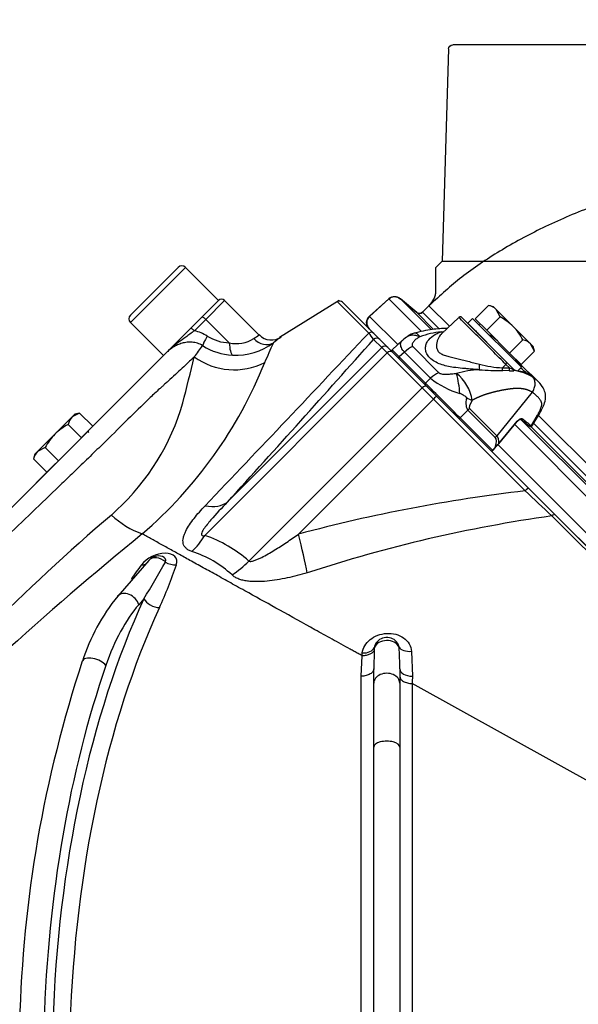
# Model space of a CAD drawing. Units: millimetres. Extents: x 0 to 916, y 1 to 1486.
# Drawn here: x 65 to 78, y 225 to 248 of the extents above; entities that cross this region are included whole.
import ezdxf
from ezdxf.enums import TextEntityAlignment as Align
from ezdxf.lldxf.tags import DXFTag

# ---------------------------------------------------------------- set-up
doc = ezdxf.new("R2010")
doc.units = ezdxf.units.MM
for name, color, linetype in [('Default', 7, 'Continuous'), ('DV8_Default', 7, 'Continuous'), ('H03-318', 7, 'Continuous'), ('H03-320', 7, 'Continuous'), ('H03-321', 7, 'Continuous'), ('H03-329', 7, 'Continuous'), ('SCREW_DIN_912_M1', 7, 'Continuous'), ('SCREW_DIN_933_M8', 7, 'Continuous'), ('STD-000618', 7, 'Continuous'), ('WASHER_DIN_125_1', 7, 'Continuous')]:
    doc.layers.add(name, color=color, linetype=linetype)
doc.styles.add('SEACAD_Arial_Narrow', font='ARIALN.TTF')
tags = doc.linetypes.add('HIDDEN2', pattern=[4.7625, 3.175, -1.5875]).pattern_tags.tags
tags[6:7] = [DXFTag(74, 4), DXFTag(75, 0), DXFTag(340, '0'), DXFTag(46, 0.0), DXFTag(50, 0.0), DXFTag(44, 0.0), DXFTag(45, 0.0)]
tags[4:5] = [DXFTag(74, 4), DXFTag(75, 0), DXFTag(340, '0'), DXFTag(46, 0.0), DXFTag(50, 0.0), DXFTag(44, 0.0), DXFTag(45, 0.0)]
doc.dimstyles.new('ISO', dxfattribs={"dimtxt": 4.375, "dimasz": 4.375, "dimexe": 2.1875, "dimexo": 0, "dimgap": 1.09375, "dimtad": 1, "dimlfac": 10, "dimtxsty": 'SEACAD_Arial_Narrow', "dimblk1": '_SE_FILLED', "dimblk2": '_SE_FILLED', "dimsah": 1, "dimcen": 2.1875, "dimadec": 0, "dimazin": 0, "dimtfac": 0.75, "dimtdec": 3, "dimtmove": 0, "dimatfit": 3, "dimfxl": 1, "dimarcsym": 0})

# ---------------------------------------------------------------- blocks, each defined once
blk = doc.blocks.new('Blok2')
at = {"layer": 'Default', "color": 7, "linetype": 'HIDDEN2'}
for p, q in [((-117.03, 142), (57.03, 142)), ((-119.5, 92), (-118.03, 141.03)), ((58.03, 141.03), (59.5, 92)), ((-121, 90.5), (-119.5, 92)), ((59.5, 92), (-119.5, 92)), ((59.5, 92), (61, 90.5)), ((-121, 85), (-121, 90.5)), ((61, 90.5), (61, 85)), ((65.39, 80.15), (69.2, 83.34)), ((71.82, 83.29), (76.29, 79.27)), ((62.57, 81.68), (64.04, 80.21)), ((76.37, 76.37), (-76.37, -76.37)), ((-80.21, -64.04), (-81.68, -62.57)), ((-83.34, -69.2), (-80.15, -65.39)), ((-79.27, -76.29), (-83.29, -71.82))]:
    blk.add_line(p, q, dxfattribs=at)
for centre, radius, start, end in [((-117.03, 141), 1, 90, 178.2816), ((57.03, 141), 1, 1.7184, 90), ((70.48, 81.81), 2, 48, 130), ((64.75, 80.91), 1, 225, 310), ((74.95, 77.78), 2, 315, 48), ((-80.91, -64.75), 1, 320, 45), ((-81.81, -70.48), 2, 140, 222), ((-77.78, -74.95), 2, 222, 315)]:
    blk.add_arc(centre, radius, start, end, dxfattribs=at)
for points, knots in [([(-81.68, -62.57), (-83.55, -60.6), (-86.88, -57.04), (-91.96, -50.16), (-96.8, -42.2), (-101.46, -32.81), (-105.79, -22.05), (-110.01, -8.94), (-113.85, 6.64), (-117.05, 24.75), (-119.34, 44.09), (-120.74, 64.74), (-120.92, 77.44), (-121, 85)], [0, 0, 0, 0, 0.047506, 0.100867, 0.160679, 0.227492, 0.301735, 0.383625, 0.491848, 0.610084, 0.736472, 0.867941, 1, 1, 1, 1]), ([(61, 85), (61.03, 84.68), (61.09, 84.11), (61.58, 82.9), (62.12, 82.21), (62.57, 81.68)], [0, 0, 0, 0, 0.236517, 0.493543, 1, 1, 1, 1])]:
    blk.add_open_spline(points, degree=3, knots=knots, dxfattribs=at)
blk = doc.blocks.new('SE7')
at = {"layer": 'H03-318', "color": 7, "linetype": 'Continuous'}
for p, q in [((74.83, 241.087), (74.428, 240.703)), ((74.9, 241.086), (75.926, 240.06)), ((74.424, 240.755), (74.489, 240.762)), ((73.528, 240.557), (73.287, 240.339)), ((73.445, 240.136), (73.286, 240.296)), ((73.287, 240.339), (73.452, 240.173)), ((73.574, 240.283), (73.452, 240.173)), ((74.177, 239.68), (73.574, 240.283)), ((73.766, 240.412), (74.369, 239.809)), ((73.452, 240.173), (74.061, 239.565)), ((75.836, 239.923), (75.916, 239.999)), ((75.998, 239.917), (75.916, 239.999)), ((75.926, 240.06), (76.11, 239.876)), ((75.836, 239.923), (75.998, 239.917)), ((76.004, 239.851), (75.844, 239.858)), ((75.998, 239.917), (76.08, 239.889)), ((76.08, 239.889), (76.092, 239.886)), ((76.092, 239.886), (76.11, 239.876)), ((76.115, 239.862), (76.104, 239.856)), ((76.139, 239.862), (76.115, 239.862)), ((76.134, 239.863), (76.116, 239.871)), ((76.657, 239.612), (76.503, 239.766)), ((74.824, 238.758), (74.054, 239.528)), ((74.061, 239.565), (74.177, 239.68)), ((76.529, 239.355), (75.707, 238.352)), ((75.04, 238.945), (74.861, 238.765)), ((75.672, 238.313), (75.04, 238.945)), ((75.075, 238.984), (75.707, 238.352)), ((76.52, 238.576), (76.686, 238.846)), ((74.861, 238.765), (75.609, 238.016)), ((75.755, 238.172), (76.179, 238.689)), ((75.758, 238.166), (76.182, 238.684)), ((76.505, 238.584), (76.65, 238.834)), ((75.609, 238.016), (75.673, 238.083)), ((75.615, 238.01), (75.679, 238.077))]:
    blk.add_line(p, q, dxfattribs=at)
for centre, radius, start, end in [((74.865, 241.05), 0.05, 45, 128.5856), ((73.972, 240.165), 0.582, 105.2362, 123.7018), ((74.713, 238.411), 2.362, 97.0387, 109.3916), ((75.093, 239.786), 0.99, 81.0041, 82.8746), ((73.836, 240.281), 0.409, 116.9824, 138.0589), ((75.061, 239.818), 0.983, 47.3788, 57.8822), ((73.307, 240.317), 0.03, 132.1727, 225), ((75.712, 239.927), 0.412, 168.5677, 187.2107), ((75.882, 241.868), 1.945, 252.8638, 268.6586), ((75.428, 237.333), 2.545, 92.8102, 104.8789), ((74.17, 239.025), 0.978, 8.3923, 51.778), ((72.759, 239.223), 2.095, 2.8339, 15.7849), ((75.842, 247.937), 8.079, 266.1815, 270.0151), ((75.906, 239.898), 0.0745, 160.4049, 212.8656), ((76.038, 240.197), 0.348, 264.3168, 280.8486), ((76.14, 239.911), 0.0543, 207.494, 242.6326), ((75.985, 238.804), 1.059, 58.4566, 83.5381), ((75.5, 241.385), 2.158, 232.1691, 252.4884), ((76.481, 238.6), 0.029, 228.0874, 324.4738), ((76.531, 238.618), 0.0435, 233.522, 255.2686), ((74.59, 239.165), 1.53, 315.0339, 319.5273), ((75.594, 238.031), 0.03, 225, 315)]:
    blk.add_arc(centre, radius, start, end, dxfattribs=at)
for centre, major_axis, ratio, start_param, end_param in [((75.466, 240.449), (0.636, -0.637), 0.00137, 0.785671, 3.141561), ((74.452, 240.868), (-0.058, 0.118), 0.783266, 2.315451, 2.746664), ((75.295, 240.761), (-0.0354, -0.0354), 0.137999, 5.621255, 6.283185), ((73.812, 240.021), (0.354, 0.354), 0.707107, 1.060915, 1.53589), ((73.467, 240.158), (0.0212, 0.0212), 0.707107, 1.53589, 3.141593), ((75.891, 240.024), (0.0354, 0.0354), 0.707107, 4.712389, 6.283185), ((74.414, 239.418), (0.354, 0.354), 0.707107, 1.060915, 1.53589), ((76.023, 239.892), (-0.0035, -0.0499), 0.602451, 4.230078, 5.70471), ((76.123, 239.899), (0.016, -0.0474), 0.884752, 4.630154, 5.475056), ((76.145, 239.911), (0.0354, 0.0354), 0.990432, 3.141593, 3.803523), ((74.075, 239.549), (0.0212, 0.0212), 0.707107, 1.53589, 3.141593), ((74.46, 239.164), (-0.566, 0.566), 0.00185, 3.9276, 5.497178), ((76.638, 241.342), (-1.578, -2.414), 0.191091, 5.885498, 6.237033), ((74.84, 239.366), (0.435, -0.246), 0.076336, -1.141244, -0.778587), ((76.935, 241.144), (-1.859, -2.16), 0.074269, 5.926079, 6.277614), ((74.778, 239.182), (0.354, 0.354), 0.707107, 4.747296, 4.852015), ((76.429, 239.001), (-0.257, 0.154), 0.247306, 2.734362, 3.128457), ((74.845, 238.779), (0.0212, 0.0212), 0.707107, 3.141593, 4.747296), ((76.159, 238.703), (-0.0232, 0.019), 0.09841, 3.141593, 3.807811), ((76.294, 238.751), (0.0192, 0.0231), 0.824773, 3.0761, 4.774802), ((75.109, 239.868), (1.446, -1.344), 0.037277, -0.600674, -0.32818), ((75.13, 239.89), (1.469, -1.363), 0.035252, -0.600833, -0.32834), ((76.495, 238.593), (0.0085, 0.0288), 0.996558, 3.146079, 4.418795), ((75.41, 238.55), (0.354, 0.354), 0.707107, 4.747296, 4.852015), ((65.782, 227.922), (9.889, 10.393), 0.073913, 6.13101, 6.28135), ((65.52, 228.159), (10.187, 10.193), 0.098134, 6.168868, 6.283158), ((75.735, 238.185), (-0.0232, 0.019), 0.09841, 3.141593, 3.807811), ((75.594, 238.031), (-0.0212, -0.0212), 0.707107, 0, 1.605703), ((75.594, 238.031), (-0.0217, 0.0207), 0.024678, 2.35589, 3.141593), ((75.594, 238.031), (-0.0217, 0.0207), 0.024678, 3.141593, 3.926686), ((75.657, 238.098), (-0.0217, 0.0207), 0.024678, 3.141593, 3.926686)]:
    blk.add_ellipse(centre, major_axis=major_axis, ratio=ratio, start_param=start_param, end_param=end_param, dxfattribs=at)
for points, degree, knots in [([(73.648, 240.648), (73.649, 240.649), (73.65, 240.649), (73.675, 240.665), (73.702, 240.675), (73.762, 240.683), (73.794, 240.682), (73.86, 240.668), (73.895, 240.656), (73.929, 240.639)], 3, [0.2425911, 0.2425911, 0.2425911, 0.2425911, 0.25, 0.25, 0.5, 0.5, 0.75, 0.75, 0.9999885, 0.9999885, 0.9999885, 0.9999885]), ([(74.558, 240.831), (74.444, 240.828), (74.187, 240.814), (73.942, 240.755), (73.782, 240.716)], 3, [0.5951621, 0.5951621, 0.5951621, 0.5951621, 0.7751783, 1, 1, 1, 1]), ([(73.819, 240.727), (73.824, 240.728), (73.829, 240.729), (73.843, 240.726), (73.853, 240.722), (73.872, 240.707), (73.883, 240.697), (73.899, 240.678), (73.905, 240.671), (73.917, 240.656), (73.923, 240.648), (73.929, 240.639)], 3, [0.5477423, 0.5477423, 0.5477423, 0.5477423, 0.625, 0.625, 0.75, 0.75, 0.875, 0.875, 0.9375, 0.9375, 0.9997907, 0.9997907, 0.9997907, 0.9997907]), ([(75.304, 239.876), (75.28, 239.878), (75.232, 239.881), (75.136, 239.89), (75.03, 239.898), (74.879, 239.911), (74.67, 239.934), (74.445, 239.983), (74.266, 240.063), (74.154, 240.146), (74.083, 240.245), (74.055, 240.349), (74.065, 240.447), (74.116, 240.562), (74.212, 240.653), (74.316, 240.71), (74.376, 240.738), (74.408, 240.749), (74.424, 240.755)], 3, [0, 0, 0, 0, 0.028918, 0.057799, 0.115833, 0.155, 0.234309, 0.359525, 0.427855, 0.499385, 0.571083, 0.639622, 0.704215, 0.765648, 0.884041, 0.942163, 0.97107, 1, 1, 1, 1]), ([(74.427, 240.703), (74.424, 240.7), (74.41, 240.686), (74.396, 240.669), (74.386, 240.655)], 3, [0.12081467, 0.12081467, 0.12081467, 0.12081467, 0.13197596, 0.18034232, 0.18034232, 0.18034232, 0.18034232]), ([(73.574, 240.283), (73.557, 240.301), (73.543, 240.319), (73.519, 240.354), (73.509, 240.371), (73.495, 240.404), (73.49, 240.42), (73.485, 240.45), (73.484, 240.465), (73.487, 240.492), (73.491, 240.505), (73.502, 240.528), (73.509, 240.538), (73.52, 240.55), (73.523, 240.553), (73.527, 240.556)], 3, [0, 0, 0, 0, 0.125, 0.125, 0.25, 0.25, 0.375, 0.375, 0.5, 0.5, 0.625, 0.625, 0.75, 0.75, 0.7914432, 0.7914432, 0.7914432, 0.7914432]), ([(73.929, 240.639), (73.903, 240.625), (73.879, 240.61), (73.835, 240.576), (73.814, 240.559), (73.778, 240.52), (73.763, 240.499), (73.751, 240.465), (73.749, 240.454), (73.752, 240.432), (73.757, 240.421), (73.766, 240.412)], 3, [0, 0, 0, 0, 0.25, 0.25, 0.5, 0.5, 0.75, 0.75, 0.875, 0.875, 1, 1, 1, 1]), ([(74.386, 240.655), (74.383, 240.65), (74.367, 240.626), (74.343, 240.579), (74.321, 240.507), (74.311, 240.429), (74.321, 240.352), (74.35, 240.305), (74.391, 240.265), (74.444, 240.23), (74.546, 240.195), (74.661, 240.167), (74.784, 240.139), (74.911, 240.107), (75.042, 240.072), (75.152, 240.043), (75.242, 240.023), (75.286, 240.014), (75.308, 240.009)], 3, [0.1803423, 0.1803423, 0.1803423, 0.1803423, 0.196947, 0.2603741, 0.3225414, 0.3835184, 0.4425718, 0.499894, 0.5003336, 0.5577768, 0.6169321, 0.6779087, 0.7399058, 0.8032985, 0.8681583, 0.9336451, 0.9667178, 1, 1, 1, 1]), ([(76.149, 240.106), (76.209, 240.042), (76.264, 239.982), (76.38, 239.867), (76.432, 239.821), (76.493, 239.773), (76.507, 239.763), (76.506, 239.762)], 3, [0.405875, 0.405875, 0.405875, 0.405875, 0.5, 0.5, 0.625, 0.625, 0.7220082, 0.7220082, 0.7220082, 0.7220082]), ([(74.369, 239.809), (74.373, 239.804), (74.379, 239.8), (74.391, 239.793), (74.398, 239.79), (74.421, 239.782), (74.437, 239.779), (74.472, 239.774), (74.49, 239.773), (74.526, 239.773), (74.544, 239.773), (74.597, 239.775), (74.633, 239.778), (74.704, 239.785), (74.74, 239.789), (74.775, 239.793)], 3, [0, 0, 0, 0, 0.0625, 0.0625, 0.125, 0.125, 0.25, 0.25, 0.375, 0.375, 0.5, 0.5, 0.75, 0.75, 1, 1, 1, 1]), ([(76.506, 239.762), (76.506, 239.762), (76.505, 239.762), (76.489, 239.768), (76.448, 239.784), (76.313, 239.822), (76.221, 239.843), (76.115, 239.862)], 3, [0.7220082, 0.7220082, 0.7220082, 0.7220082, 0.75, 0.75, 0.875, 0.875, 1, 1, 1, 1]), ([(76.467, 239.776), (76.469, 239.776), (76.473, 239.776), (76.478, 239.775), (76.482, 239.774), (76.481, 239.774), (76.469, 239.779), (76.426, 239.793), (76.366, 239.812), (76.316, 239.823), (76.305, 239.826)], 3, [0.0716584, 0.0716584, 0.0716584, 0.0716584, 0.0861417, 0.1075571, 0.1382123, 0.1965259, 0.3365522, 0.5988353, 0.9240037, 1, 1, 1, 1]), ([(76.529, 239.355), (76.547, 239.383), (76.563, 239.414), (76.586, 239.481), (76.592, 239.516), (76.594, 239.582), (76.589, 239.614), (76.57, 239.667), (76.555, 239.689), (76.539, 239.706)], 3, [0, 0, 0, 0, 0.25, 0.25, 0.5, 0.5, 0.75, 0.75, 1, 1, 1, 1]), ([(76.539, 239.706), (76.546, 239.701), (76.561, 239.691), (76.582, 239.676), (76.602, 239.66), (76.622, 239.644), (76.64, 239.628), (76.653, 239.616), (76.66, 239.609), (76.662, 239.607)], 3, [0, 0, 0, 0, 0.0320058, 0.0638011, 0.0953996, 0.1268133, 0.1580527, 0.1891265, 0.1967729, 0.1967729, 0.1967729, 0.1967729]), ([(76.662, 239.607), (76.666, 239.603), (76.678, 239.59), (76.69, 239.577), (76.697, 239.568)], 3, [0.19677288, 0.19677288, 0.19677288, 0.19677288, 0.22004175, 0.2669721, 0.2669721, 0.2669721, 0.2669721]), ([(76.686, 238.846), (76.741, 238.939), (76.813, 239.074), (76.847, 239.269), (76.795, 239.455), (76.724, 239.54), (76.666, 239.602)], 3, [0, 0, 0, 0, 0.324272, 0.534242, 0.693869, 1, 1, 1, 1]), ([(75.005, 239.234), (75.005, 239.236), (75.004, 239.237), (75.002, 239.241), (75.001, 239.242), (74.998, 239.247), (74.995, 239.249), (74.987, 239.257), (74.981, 239.261), (74.963, 239.274), (74.949, 239.281), (74.909, 239.303), (74.881, 239.316), (74.851, 239.327)], 3, [0, 0, 0, 0, 0.03125, 0.03125, 0.0625, 0.0625, 0.125, 0.125, 0.25, 0.25, 0.5, 0.5, 1, 1, 1, 1]), ([(76.529, 239.355), (76.462, 239.398), (76.381, 239.42), (76.303, 239.442), (76.208, 239.444), (76.124, 239.446), (76.02, 239.433), (75.934, 239.422), (75.817, 239.399), (75.694, 239.374), (75.605, 239.35), (75.496, 239.322), (75.403, 239.289), (75.306, 239.253), (75.215, 239.209), (75.176, 239.189), (75.137, 239.168)], 2, [0, 0, 0, 0.134435, 0.134435, 0.268871, 0.268871, 0.403306, 0.403306, 0.537741, 0.537741, 0.672177, 0.672177, 0.806612, 0.806612, 0.941047, 0.941047, 1, 1, 1]), ([(76.65, 238.834), (76.655, 238.842), (76.663, 238.858), (76.675, 238.88), (76.687, 238.902), (76.697, 238.923), (76.711, 238.954), (76.728, 238.992), (76.742, 239.037), (76.749, 239.075), (76.748, 239.104), (76.742, 239.127), (76.732, 239.148), (76.719, 239.169), (76.702, 239.193), (76.681, 239.22), (76.655, 239.248), (76.627, 239.276), (76.596, 239.304), (76.564, 239.33), (76.54, 239.347), (76.529, 239.355)], 3, [0, 0, 0, 0, 0.031438, 0.061814, 0.091152, 0.119481, 0.146834, 0.215883, 0.277325, 0.334949, 0.385704, 0.42601, 0.473328, 0.519156, 0.576551, 0.647885, 0.717732, 0.789447, 0.860351, 0.930511, 1, 1, 1, 1]), ([(76.179, 238.689), (76.2, 238.715), (76.227, 238.735), (76.264, 238.747), (76.276, 238.749), (76.298, 238.747), (76.307, 238.743), (76.314, 238.737)], 3, [0, 0, 0, 0, 0.5, 0.5, 0.75, 0.75, 1, 1, 1, 1]), ([(76.183, 238.683), (76.191, 238.693), (76.206, 238.709), (76.234, 238.727), (76.258, 238.733), (76.271, 238.731), (76.273, 238.729), (76.275, 238.727)], 3, [0, 0, 0, 0, 0.201606, 0.427623, 0.651043, 0.871413, 1, 1, 1, 1]), ([(76.465, 238.576), (76.466, 238.575), (76.471, 238.572), (76.477, 238.569), (76.482, 238.565), (76.486, 238.564), (76.486, 238.564)], 3, [0, 0, 0, 0, 0.183359, 0.7111, 0.98967, 1, 1, 1, 1])]:
    blk.add_open_spline(points, degree=degree, knots=knots, dxfattribs=at)
for points in [[(75.584, 240.65), (75.57, 240.658), (75.556, 240.665), (75.543, 240.672)], [(76.394, 239.8), (76.363, 239.825), (76.318, 239.863), (76.265, 239.916)]]:
    blk.add_open_spline(points, degree=3, dxfattribs=at)
at = {"layer": 'H03-320', "color": 7, "linetype": 'Continuous'}
for p, q in [((68.885, 241.085), (69.277, 241.476)), ((69.418, 241.476), (68.983, 241.041)), ((70.211, 240.683), (69.418, 241.476)), ((72.065, 241.476), (70.69, 240.618)), ((72.022, 241.45), (72.748, 240.725)), ((72.865, 240.717), (72.146, 241.436)), ((68.621, 240.82), (68.885, 241.085)), ((68.983, 241.041), (68.719, 240.777)), ((69.526, 240.499), (68.983, 241.041)), ((68.064, 240.264), (68.621, 240.82)), ((72.865, 240.717), (73.003, 240.578)), ((73.052, 240.388), (72.862, 240.578)), ((73.003, 240.578), (73.193, 240.388)), ((61.603, 233.802), (68.064, 240.264)), ((73.175, 240.265), (68.959, 236.049)), ((69.481, 236.817), (73.052, 240.388)), ((73.175, 240.265), (73.052, 240.388)), ((73.98, 239.46), (73.175, 240.265)), ((73.193, 240.388), (73.296, 240.286)), ((73.296, 240.286), (74.101, 239.481)), ((68.716, 240.171), (68.718, 240.174)), ((68.717, 240.171), (68.717, 240.174)), ((68.717, 240.174), (68.718, 240.174)), ((69.977, 235.457), (73.98, 239.46)), ((74.243, 239.197), (73.98, 239.46)), ((74.101, 239.481), (74.32, 239.262)), ((74.243, 239.197), (71.126, 236.08)), ((76.362, 237.079), (74.243, 239.197)), ((74.32, 239.262), (76.439, 237.143)), ((76.439, 237.143), (77.058, 236.524)), ((77.058, 236.524), (83.75, 229.832)), ((67.664, 235.472), (66.947, 234.644)), ((67.552, 234.584), (67.434, 234.448)), ((72.875, 233.396), (72.866, 232.969)), ((72.877, 233.454), (72.875, 233.396)), ((72.577, 232.795), (72.594, 233.269)), ((73.738, 233.371), (73.758, 232.795)), ((72.866, 232.634), (72.866, 232.969)), ((73.466, 232.964), (73.466, 232.634)), ((72.577, 224.738), (72.577, 232.795)), ((72.866, 231.16), (72.866, 232.634)), ((73.466, 232.634), (73.466, 231.16)), ((80.023, 229.151), (73.755, 232.625)), ((73.755, 232.625), (73.755, 224.738)), ((72.866, 224.783), (72.866, 231.16)), ((73.466, 231.16), (73.466, 224.783))]:
    blk.add_line(p, q, dxfattribs=at)
for centre, radius, start, end in [((69.348, 241.406), 0.1, 45, 135), ((72.075, 241.365), 0.1, 45, 120.8965), ((68.516, 239.857), 0.942, 57.8467, 77.5443), ((-533.249, 811.055), 832.171, 316.358153, 316.736688), ((66.598, 245.746), 6.222, 304.1606, 305.5229), ((70.498, 240.953), 0.389, 223.0616, 307.284), ((72.049, 240.064), 0.962, 32.3158, 43.4316), ((69.561, 241.521), 1.023, 237.889, 268.0546), ((-347.38, 614.938), 562.804, 317.78995, 318.30478), ((69.694, 241.209), 0.73, 256.6914, 303.0458), ((69.67, 241.685), 1.473, 267.3332, 306.443), ((62.043, 243.96), 9.179, 334.7687, 337.8555), ((49.472, 254.605), 24.056, 323.1364, 323.9053), ((69.674, 241.642), 1.43, 237.701, 267.0944), ((60.785, 243.882), 10.302, 310.7948, 338.1436), ((-18.328, 261.256), 89.561, 345.68579, 346.38352), ((68.757, 240.162), 0.0417, 162.5138, 167.0202), ((69.635, 241.432), 1.557, 233.9384, 297.194), ((63.272, 240.604), 5.392, 312.6522, 343.9417), ((80.572, 200.781), 36.54, 96.6156, 104.9805), ((267.23, 440.551), 278.983, 226.83073, 227.00449), ((64.176, 239.361), 3.869, 312.7656, 315.2783), ((98.57, 199.256), 48.967, 130.446, 139.6902), ((68.192, 237.986), 2.019, 226.5394, 250.4396), ((81.627, 203.727), 33.101, 98.0704, 108.1289), ((6125.834, 6294.864), 8561.098, 225.0449975, 225.1088447), ((117.281, 174.922), 78.85, 129.13408, 135.44201), ((68.004, 233.232), 2.974, 48.4269, 71.2749), ((67.96, 233.406), 2.376, 46.7016, 72.8161), ((49.231, 245.889), 21.528, 328.3244, 330.9481), ((67.891, 235.276), 0.3, 72.0784, 139.1066), ((71.759, 232.093), 5.377, 142.4286, 146.8618), ((58.91, 238.5), 9.9, 335.4119, 341.5781), ((70.499, 231.739), 4.588, 140.7226, 162.1964), ((73.166, 233.392), 0.3, 33.3802, 154.0349), ((65.622, 232.972), 7.844, 359.9466, 3.6111), ((93.492, 224.098), 28.818, 161.7087, 178.6193), ((77.688, 232.633), 3.933, 177.6345, 180.1125)]:
    blk.add_arc(centre, radius, start, end, dxfattribs=at)
for centre, major_axis, ratio, start_param, end_param in [((68.956, 241.014), (0.0707, -0.0707), 0.384615, 1.570796, 3.141593), ((68.692, 240.75), (0.0707, -0.0707), 0.384615, 1.570796, 3.141593), ((72.794, 240.646), (0.0707, 0.0707), 0.912946, 0, 1.337613), ((69.126, 240.763), (-0.213, -0.338), 0.09172, 5.096894, 6.11281), ((69.635, 240.607), (-0.015, -0.4), 0.27244, 4.998434, 6.119908), ((70.333, 240.839), (0.242, -0.319), 0.852244, 4.828379, 6.176658), ((72.933, 240.508), (0.0707, 0.0707), 0.996195, 0, 1.570796), ((73.123, 240.318), (0.0707, 0.0707), 0.996195, 0, 1.570796), ((73.225, 240.215), (0.0707, 0.0707), 0.707107, 0, 1.570796), ((74.03, 239.41), (0.0707, 0.0707), 0.707107, 0, 1.570796), ((74.249, 239.191), (0.0707, 0.0707), 0.087156, 0, 1.570796), ((76.368, 237.072), (0.0707, 0.0707), 0.087156, 0, 1.570796), ((68.425, 237.874), (1.115, -1.004), 0.512967, 5.602123, 6.181478), ((76.987, 236.453), (0.0707, 0.0707), 0.405308, 0, 1.283769), ((68.209, 236.799), (-0.492, -1.417), 0.668923, 0.917159, 1.25732), ((71.034, 236.172), (0.358, -1.457), 0.04527, 0.81517, 1.496174), ((67.871, 235.319), (-0.429, -0.196), 0.584412, 2.64321, 5.453813), ((67.891, 235.276), (0.227, -0.196), 0.75, 1.516586, 3.141593), ((67.83, 235.408), (-0.219, -0.1), 0.584412, 2.64321, 3.718213), ((68.21, 235.594), (-0.285, 0.095), 0.712748, 1.22739, 2.126699), ((69.227, 236.207), (-0.997, -1.12), 0.706511, 1.188308, 1.529785), ((67.388, 235.594), (-0.239, 0.182), 0.548008, 2.398117, 2.832015), ((73.426, 223.738), (0, 15.989), 0.5, 0.825272, 1.507014), ((67.174, 234.448), (0.227, -0.196), 0.75, 0.857072, 3.142077), ((67.812, 234.584), (-0.272, 0.126), 0.587474, 0.66602, 2.199308), ((73.676, 223.738), (0, 15.689), 0.5, 0.825272, 1.507014), ((68.609, 230.377), (0, 4.7), 0.5, 0.523599, 0.967374), ((73.166, 233.392), (0.3, 0), 0.766044, 0.323592, 2.872213), ((72.588, 233.515), (0.299, -0.023), 0.603494, 4.799411, 6.066965), ((73.735, 233.539), (-0.298, -0.033), 0.556157, 0.248483, 1.519871), ((66.414, 233.044), (0.284, -0.098), 0.491438, 0.611517, 3.141164), ((73.426, 223.738), (0, 16.4), 0.5, 0.967374, 1.507059), ((73.766, 232.964), (-0.3, 0), 0.563034, 0, 1.544439), ((73.166, 232.634), (0.3, 0), 0.766044, 0, 3.141593), ((73.166, 231.16), (0.3, 0), 0.452584, 0, 3.141593)]:
    blk.add_ellipse(centre, major_axis=major_axis, ratio=ratio, start_param=start_param, end_param=end_param, dxfattribs=at)
for points, knots in [([(68.719, 240.777), (68.684, 240.749), (68.65, 240.724), (68.585, 240.675), (68.554, 240.653), (68.463, 240.588), (68.407, 240.549), (68.301, 240.471), (68.251, 240.432), (68.154, 240.35), (68.109, 240.308), (68.064, 240.264)], [0, 0, 0, 0, 0.125, 0.125, 0.25, 0.25, 0.5, 0.5, 0.75, 0.75, 1, 1, 1, 1]), ([(68.91, 240.433), (68.872, 240.457), (68.832, 240.474), (68.751, 240.5), (68.71, 240.508), (68.628, 240.515), (68.589, 240.515), (68.51, 240.506), (68.472, 240.499), (68.399, 240.478), (68.364, 240.465), (68.296, 240.435), (68.264, 240.418), (68.202, 240.379), (68.173, 240.358), (68.131, 240.324), (68.117, 240.313), (68.097, 240.295), (68.09, 240.289), (68.077, 240.276), (68.07, 240.27), (68.064, 240.264)], [0, 0, 0, 0, 0.125, 0.125, 0.25, 0.25, 0.375, 0.375, 0.5, 0.5, 0.625, 0.625, 0.75, 0.75, 0.875, 0.875, 0.9375, 0.9375, 0.96875, 0.96875, 1, 1, 1, 1]), ([(70.694, 240.614), (70.695, 240.615), (70.697, 240.616), (70.705, 240.623), (70.708, 240.625), (70.708, 240.625), (70.705, 240.623), (70.694, 240.615), (70.69, 240.611), (70.68, 240.603), (70.673, 240.598), (70.639, 240.572), (70.599, 240.541), (70.545, 240.5)], [0.3528968, 0.3528968, 0.3528968, 0.3528968, 0.375, 0.375, 0.5, 0.5, 0.625, 0.625, 0.6875, 0.6875, 0.75, 0.75, 1, 1, 1, 1]), ([(68.716, 240.171), (68.711, 240.166), (68.631, 240.091), (68.493, 239.962), (68.283, 239.77), (68.144, 239.642), (68.038, 239.546), (67.973, 239.488), (67.865, 239.39), (67.498, 239.043), (67.001, 238.548), (66.432, 237.994), (66.135, 237.706), (65.854, 237.437), (65.48, 237.077), (64.975, 236.589), (64.326, 235.966), (63.664, 235.337), (63.112, 234.817), (62.672, 234.405), (62.349, 234.103), (62.017, 233.795), (61.804, 233.597), (61.69, 233.491)], [0, 0, 0, 0, 0.005803, 0.081431, 0.119299, 0.157216, 0.172401, 0.183912, 0.195567, 0.234193, 0.386743, 0.430244, 0.473733, 0.506617, 0.539481, 0.615951, 0.692474, 0.769947, 0.845868, 0.882863, 0.92285, 0.958789, 1, 1, 1, 1]), ([(69.481, 236.817), (69.351, 236.682), (69.221, 236.546), (69.041, 236.336), (68.982, 236.265), (68.91, 236.155), (68.886, 236.117), (68.879, 236.065), (68.885, 236.05), (68.917, 236.04), (68.938, 236.044), (68.959, 236.049)], [0, 0, 0, 0, 0.5, 0.5, 0.75, 0.75, 0.875, 0.875, 0.9375, 0.9375, 1, 1, 1, 1]), ([(68.662, 235.676), (68.634, 235.685), (68.609, 235.696), (68.564, 235.72), (68.544, 235.735), (68.492, 235.783), (68.471, 235.822), (68.453, 235.908), (68.455, 235.954), (68.472, 236.026), (68.479, 236.05), (68.498, 236.099), (68.508, 236.124), (68.544, 236.197), (68.574, 236.247), (68.639, 236.346), (68.675, 236.395), (68.79, 236.541), (68.875, 236.638), (68.967, 236.734)], [0, 0, 0, 0, 0.0625, 0.0625, 0.125, 0.125, 0.25, 0.25, 0.375, 0.375, 0.4375, 0.4375, 0.5, 0.5, 0.625, 0.625, 0.75, 0.75, 1, 1, 1, 1]), ([(72.594, 233.269), (72.563, 233.286), (72.502, 233.32), (72.411, 233.37), (72.21, 233.482), (71.906, 233.65), (71.357, 233.954), (70.707, 234.315), (70.08, 234.662), (69.606, 234.925), (69.255, 235.12), (68.926, 235.302), (68.671, 235.443), (68.48, 235.549), (68.346, 235.623), (68.217, 235.695), (68.091, 235.765), (67.969, 235.832), (67.85, 235.898), (67.735, 235.962), (67.624, 236.024), (67.552, 236.064), (67.516, 236.084)], [0, 0, 0, 0, 0.015238, 0.030294, 0.04517, 0.115996, 0.18378, 0.327376, 0.46095, 0.533392, 0.603714, 0.671959, 0.738172, 0.768513, 0.798534, 0.828237, 0.857627, 0.886707, 0.91548, 0.94395, 0.972122, 1, 1, 1, 1]), ([(69.977, 235.457), (69.986, 235.452), (69.997, 235.449), (70.021, 235.448), (70.034, 235.45), (70.072, 235.457), (70.098, 235.465), (70.149, 235.484), (70.174, 235.494), (70.225, 235.517), (70.25, 235.529), (70.324, 235.567), (70.373, 235.593), (70.469, 235.649), (70.517, 235.677), (70.661, 235.765), (70.755, 235.827), (70.942, 235.951), (71.034, 236.015), (71.126, 236.08)], [0, 0, 0, 0, 0.03125, 0.03125, 0.0625, 0.0625, 0.125, 0.125, 0.1875, 0.1875, 0.25, 0.25, 0.375, 0.375, 0.5, 0.5, 0.75, 0.75, 1, 1, 1, 1]), ([(71.327, 235.185), (71.174, 235.14), (71.02, 235.1), (70.788, 235.05), (70.709, 235.035), (70.554, 235.01), (70.477, 235), (70.323, 234.985), (70.246, 234.981), (70.132, 234.981), (70.093, 234.982), (70.019, 234.986), (69.982, 234.989), (69.911, 234.999), (69.876, 235.005), (69.809, 235.021), (69.776, 235.03), (69.715, 235.054), (69.686, 235.067), (69.634, 235.098), (69.61, 235.116), (69.59, 235.135)], [0, 0, 0, 0, 0.25, 0.25, 0.375, 0.375, 0.5, 0.5, 0.625, 0.625, 0.6875, 0.6875, 0.75, 0.75, 0.8125, 0.8125, 0.875, 0.875, 0.9375, 0.9375, 1, 1, 1, 1]), ([(72.6, 233.333), (72.611, 233.447), (72.676, 233.558), (72.881, 233.724), (73.021, 233.778), (73.304, 233.794), (73.449, 233.756), (73.661, 233.603), (73.727, 233.49), (73.738, 233.371)], [0, 0, 0, 0, 0.25, 0.25, 0.5, 0.5, 0.75, 0.75, 1, 1, 1, 1]), ([(72.875, 233.396), (72.867, 233.378), (72.854, 233.36), (72.82, 233.328), (72.798, 233.314), (72.748, 233.291), (72.72, 233.282), (72.659, 233.271), (72.626, 233.268), (72.594, 233.269)], [0, 0, 0, 0, 0.25, 0.25, 0.5, 0.5, 0.75, 0.75, 1, 1, 1, 1]), ([(72.594, 233.269), (72.594, 233.269), (72.594, 233.269), (72.594, 233.269), (72.596, 233.29), (72.598, 233.312), (72.6, 233.333)], [0, 0, 0, 0, 0.000074, 0.000074, 0.000074, 1, 1, 1, 1]), ([(72.866, 232.969), (72.866, 232.946), (72.859, 232.924), (72.83, 232.883), (72.809, 232.864), (72.756, 232.832), (72.724, 232.82), (72.654, 232.801), (72.616, 232.796), (72.577, 232.795)], [0, 0, 0, 0, 0.25, 0.25, 0.5, 0.5, 0.75, 0.75, 1, 1, 1, 1]), ([(73.466, 232.795), (73.466, 232.773), (73.473, 232.752), (73.502, 232.711), (73.523, 232.693), (73.577, 232.662), (73.608, 232.649), (73.678, 232.631), (73.716, 232.626), (73.755, 232.625)], [0, 0, 0, 0, 0.25, 0.25, 0.5, 0.5, 0.75, 0.75, 1, 1, 1, 1])]:
    blk.add_open_spline(points, degree=3, knots=knots, dxfattribs=at)
for points in [[(72.896, 233.524), (72.885, 233.501), (72.879, 233.478), (72.877, 233.454)], [(73.45, 233.466), (73.447, 233.498), (73.435, 233.529), (73.417, 233.557)]]:
    blk.add_open_spline(points, degree=3, dxfattribs=at)
at = {"layer": 'H03-321', "color": 7, "linetype": 'Continuous'}
for p, q in [((67.077, 239.276), (67.615, 239.815)), ((66.372, 238.572), (66.672, 238.871)), ((65.363, 237.562), (65.509, 237.709)), ((65.064, 237.263), (65.311, 237.51)), ((65.116, 237.316), (65.363, 237.562))]:
    blk.add_line(p, q, dxfattribs=at)
blk.add_ellipse((66.345, 238.403), major_axis=(0.0707, -0.0707), ratio=0.556346, start_param=3.365668, end_param=3.721412, dxfattribs=at)
at = {"layer": 'H03-329', "color": 7, "linetype": 'Continuous'}
for p, q in [((73.216, 241.513), (72.769, 241.11)), ((73.216, 241.513), (73.959, 240.77)), ((73.479, 241.517), (74.19, 240.806)), ((73.859, 241.198), (73.479, 241.517)), ((74.141, 241.351), (73.994, 241.204)), ((74.613, 240.88), (74.141, 241.351)), ((73.859, 241.198), (74.241, 240.816)), ((74.381, 240.817), (73.994, 241.204)), ((72.769, 241.11), (73.42, 240.46)), ((72.762, 240.82), (73.003, 240.578)), ((73.193, 240.388), (73.296, 240.286)), ((74.101, 239.481), (74.115, 239.466)), ((74.115, 239.466), (74.101, 239.481)), ((76.266, 238.73), (85.954, 229.042)), ((85.864, 229.334), (76.548, 238.65)), ((86.048, 229.445), (76.659, 238.834)), ((76.121, 238.608), (85.823, 228.906)), ((76.494, 238.563), (85.778, 229.28)), ((75.729, 238.15), (85.375, 228.504)), ((76.439, 237.143), (77.334, 236.248)), ((76.542, 237.04), (76.439, 237.143))]:
    blk.add_line(p, q, dxfattribs=at)
for centre, radius, start, end in [((73.35, 241.364), 0.2, 50, 132), ((73.923, 241.275), 0.1, 230, 315), ((72.903, 240.962), 0.2, 132, 225)]:
    blk.add_arc(centre, radius, start, end, dxfattribs=at)
blk.add_open_spline([(88.898, 245.284), (88.114, 245.275), (86.774, 245.255), (84.565, 245.098), (82.437, 244.827), (80.599, 244.467), (79.087, 244.059), (77.887, 243.65), (76.781, 243.177), (75.789, 242.643), (74.884, 242.035), (74.411, 241.602), (74.141, 241.351)], degree=3, knots=[0, 0, 0, 0, 0.137092, 0.277766, 0.41718, 0.551521, 0.636867, 0.718155, 0.79506, 0.867501, 0.935659, 1, 1, 1, 1], dxfattribs=at)
at = {"layer": 'SCREW_DIN_912_M1', "color": 7, "linetype": 'Continuous'}
for p, q in [((67.24, 240.967), (68.513, 242.24)), ((68.344, 242.24), (67.24, 241.137)), ((69.277, 241.476), (68.513, 242.24)), ((68.889, 241.088), (69.277, 241.476)), ((67.24, 240.967), (68.004, 240.204)), ((68.004, 240.204), (68.056, 240.255))]:
    blk.add_line(p, q, dxfattribs=at)
for centre, start, end in [((68.428, 242.155), 45, 135), ((67.325, 241.052), 135, 225)]:
    blk.add_arc(centre, 0.12, start, end, dxfattribs=at)
at = {"layer": 'SCREW_DIN_933_M8', "color": 7, "linetype": 'Continuous'}
for p, q in [((75.516, 241.363), (75.209, 241.056)), ((75.629, 241.333), (75.516, 241.363)), ((75.629, 241.333), (75.69, 241.272)), ((76.088, 240.873), (75.69, 241.272)), ((75.782, 241.098), (75.69, 241.272)), ((75.475, 240.791), (75.209, 241.056)), ((75.329, 240.936), (75.302, 240.91)), ((75.782, 241.098), (75.475, 240.791)), ((76.005, 240.26), (75.475, 240.791)), ((76.486, 240.475), (76.088, 240.873)), ((76.313, 240.567), (76.005, 240.26)), ((76.548, 240.414), (76.486, 240.475)), ((76.578, 240.302), (76.486, 240.475)), ((76.271, 239.995), (76.005, 240.26)), ((76.578, 240.302), (76.271, 239.995)), ((76.578, 240.302), (76.548, 240.414)), ((76.125, 240.088), (76.151, 240.114)), ((66.067, 238.877), (65.893, 238.786)), ((65.955, 238.847), (65.893, 238.786)), ((66.067, 238.877), (65.955, 238.847)), ((66.067, 238.877), (66.374, 238.57)), ((65.893, 238.786), (65.495, 238.387)), ((65.495, 238.387), (65.097, 237.989)), ((65.801, 238.612), (66.109, 238.305)), ((66.374, 238.57), (66.109, 238.305)), ((66.281, 238.424), (66.254, 238.45)), ((65.035, 237.928), (65.097, 237.989)), ((65.271, 238.081), (65.097, 237.989)), ((65.271, 238.081), (65.578, 237.774)), ((65.035, 237.928), (65.005, 237.816)), ((65.005, 237.816), (65.311, 237.51))]:
    blk.add_line(p, q, dxfattribs=at)
for centre, start, end in [((75.438, 241.005), 46.6642, 77.72), ((76.235, 240.209), 46.6642, 77.72), ((66.16, 238.534), 136.6642, 167.72), ((65.364, 237.738), 136.6642, 167.72)]:
    blk.add_arc(centre, 0.367, start, end, dxfattribs=at)
for points in [[(76.088, 240.873), (76.043, 240.918), (75.995, 240.959), (75.892, 241.033), (75.837, 241.067), (75.782, 241.098)], [(76.313, 240.567), (76.282, 240.622), (76.249, 240.676), (76.175, 240.779), (76.133, 240.829), (76.088, 240.873)], [(65.495, 238.387), (65.45, 238.343), (65.41, 238.294), (65.335, 238.191), (65.301, 238.137), (65.271, 238.081)], [(65.801, 238.612), (65.746, 238.581), (65.692, 238.548), (65.589, 238.474), (65.54, 238.432), (65.495, 238.387)]]:
    blk.add_open_spline(points, degree=3, knots=[0, 0, 0, 0, 0.5, 0.5, 1, 1, 1, 1], dxfattribs=at)
at = {"layer": 'STD-000618', "color": 7, "linetype": 'Continuous'}
for p, q in [((72.921, 240.661), (73.003, 240.578)), ((73.193, 240.388), (73.296, 240.286)), ((74.101, 239.481), (74.115, 239.466)), ((76.439, 237.143), (77.207, 236.374))]:
    blk.add_line(p, q, dxfattribs=at)
at = {"layer": 'WASHER_DIN_125_1', "color": 7, "linetype": 'Continuous'}
for p, q in [((75.148, 241.064), (75.035, 240.951)), ((75.035, 240.951), (75.926, 240.06)), ((75.148, 241.064), (76.279, 239.933)), ((76.186, 239.84), (76.279, 239.933))]:
    blk.add_line(p, q, dxfattribs=at)
at = {"layer": 'DV8_Default', "color": 7, "xscale": -0.1, "yscale": 0.1, "zscale": 0.1}
blk.add_blockref('Blok2', (80.395, 233.184), dxfattribs=at)
blk = doc.blocks.new('DMBLK1329')
at = {"layer": 'Default', "linetype": 'Continuous'}
for points in [[(53.541, 256.017), (49.166, 255.287), (53.541, 254.558)], [(79.02, 256.017), (79.02, 254.558), (83.395, 255.287)]]:
    blk.add_hatch(color=7, dxfattribs=at).paths.add_polyline_path(points)
at = {"layer": 'Default', "color": 7, "linetype": 'Continuous'}
for p, q in [((49.166, 169.038), (49.166, 257.475)), ((83.395, 247.384), (83.395, 257.475)), ((49.166, 255.287), (83.395, 255.287))]:
    blk.add_line(p, q, dxfattribs=at)
at = {"layer": 'Default', "color": 7, "linetype": 'Continuous', "style": 'SEACAD_Arial_Narrow'}
blk.add_text('342', height=4.375, dxfattribs=at).set_placement((62.502, 260.756), align=Align.TOP_LEFT)
blk = doc.blocks.new('_SE_FILLED')
at = {"color": 0}
blk.add_line((0, 0), (-1, 0), dxfattribs=at)
blk.add_solid([(0, 0), (-1, -0.1665), (-1, 0.1665), (0, 0)], dxfattribs=at)
blk = doc.blocks.new('DMBLK1330')
at = {"layer": 'Default', "linetype": 'Continuous'}
for points in [[(79.02, 256.027), (79.02, 254.569), (83.395, 255.298)], [(100.241, 256.027), (95.866, 255.298), (100.241, 254.569)]]:
    blk.add_hatch(color=7, dxfattribs=at).paths.add_polyline_path(points)
at = {"layer": 'Default', "color": 7, "linetype": 'Continuous'}
for p, q in [((83.395, 247.384), (83.395, 257.485)), ((95.866, 169.838), (95.866, 257.485)), ((109.137, 255.298), (74.645, 255.298))]:
    blk.add_line(p, q, dxfattribs=at)
at = {"layer": 'Default', "color": 7, "linetype": 'Continuous', "style": 'SEACAD_Arial_Narrow'}
blk.add_text('125', height=4.375, dxfattribs=at).set_placement((100.646, 260.767), align=Align.TOP_LEFT)
blk = doc.blocks.new('DMBLK1331')
at = {"layer": 'Default', "linetype": 'Continuous'}
for points in [[(53.541, 266.517), (49.166, 265.787), (53.541, 265.058)], [(90.223, 266.517), (90.223, 265.058), (94.598, 265.787)]]:
    blk.add_hatch(color=7, dxfattribs=at).paths.add_polyline_path(points)
at = {"layer": 'Default', "color": 7, "linetype": 'Continuous'}
for p, q in [((49.166, 169.038), (49.166, 267.975)), ((94.598, 244.886), (94.598, 267.975)), ((49.166, 265.787), (94.598, 265.787))]:
    blk.add_line(p, q, dxfattribs=at)
at = {"layer": 'Default', "color": 7, "linetype": 'Continuous', "style": 'SEACAD_Arial_Narrow'}
blk.add_text('454', height=4.375, dxfattribs=at).set_placement((68.054, 271.256), align=Align.TOP_LEFT)

msp = doc.modelspace()

# ---------------------------------------------------------------- block references
at = {"layer": 'Default'}
msp.add_blockref('SE7', (0, 0), dxfattribs=at)

# ---------------------------------------------------------------- dimensions: what is measured, and where the dimension line sits
at = {"layer": 'Default', "color": 7, "linetype": 'Continuous'}
for base, p1, p2, picture, middle in [((94.5983, 265.7874), (49.166, 169.0381), (94.5983, 244.8865), 'DMBLK1331', (71.8822, 265.7874)), ((83.3953, 255.2874), (49.166, 169.0381), (83.3953, 247.3836), 'DMBLK1329', (66.2807, 255.2874)), ((83.3953, 255.2978), (95.866, 169.4381), (83.3953, 247.3836), 'DMBLK1330', (99.1147, 255.2978))]:
    dim = msp.add_linear_dim(base=base, p1=p1, p2=p2, text='\\A1;<>', dimstyle='ISO', override={"dimdec": 0}, dxfattribs=at)
    dim.commit()
    dim.dimension.update_dxf_attribs({"geometry": picture, "text_midpoint": middle, "dimtype": 160})

doc.saveas('drawing.dxf')
